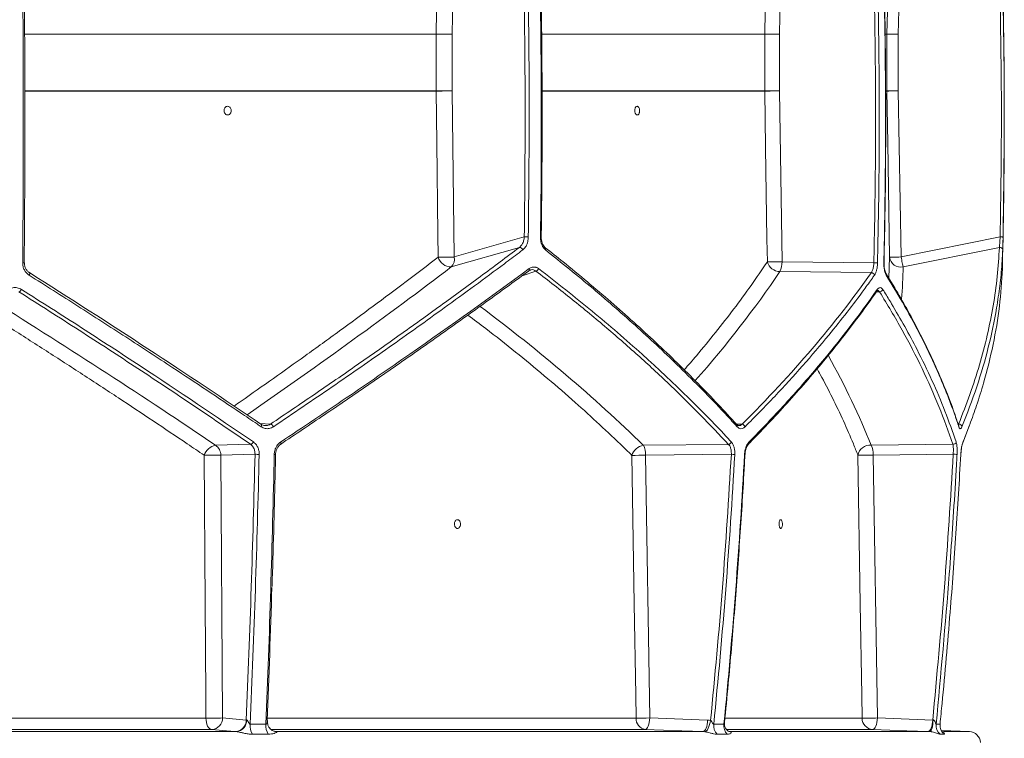
# Model space of a CAD drawing. Units: millimetres. Extents: x 2094 to 3583, y 1250 to 3241.
# Drawn here: x 3191 to 3536, y 1590 to 1841 of the extents above; entities that cross this region are included whole.
import ezdxf

# ---------------------------------------------------------------- set-up
doc = ezdxf.new("R2010")
doc.units = ezdxf.units.MM
doc.header["$LTSCALE"] = 20

msp = doc.modelspace()

# ---------------------------------------------------------------- linework, layer by layer
at = {"color": 7, "linetype": 'Continuous', "lineweight": 18}
for p, q in [((3343.05, 1860.87), (3342.7, 1836.26)), ((3457.58, 1862.42), (3457.1, 1836.26)), ((3499.19, 1860.87), (3498.69, 1836.26)), ((3193.24, 1836.34), (3337.09, 1836.34)), ((3337.09, 1836.26), (3193.24, 1836.26)), ((3337.09, 1816.48), (3337.09, 1836.26)), ((3337.09, 1836.26), (3342.7, 1836.26)), ((3342.7, 1836.26), (3342.7, 1816.48)), ((3374.1, 1836.34), (3451.96, 1836.34)), ((3451.96, 1836.26), (3374.1, 1836.26)), ((3451.96, 1816.48), (3451.96, 1836.26)), ((3457.1, 1836.26), (3451.96, 1836.26)), ((3457.1, 1836.26), (3457.1, 1816.48)), ((3494.21, 1836.34), (3494.7, 1836.34)), ((3494.69, 1836.26), (3494.23, 1836.26)), ((3494.69, 1816.48), (3494.69, 1836.26)), ((3498.69, 1836.26), (3494.69, 1836.26)), ((3498.69, 1836.26), (3498.69, 1816.48)), ((3193.3, 1816.48), (3337.09, 1816.48)), ((3337.09, 1816.41), (3193.3, 1816.41)), ((3337.09, 1816.48), (3342.7, 1816.48)), ((3342.7, 1816.48), (3343.39, 1758.4)), ((3374.24, 1816.48), (3451.96, 1816.48)), ((3451.96, 1816.41), (3374.24, 1816.41)), ((3457.1, 1816.48), (3451.96, 1816.48)), ((3457.1, 1816.48), (3458.02, 1756.75)), ((3494.4, 1816.48), (3494.69, 1816.48)), ((3494.7, 1816.41), (3494.41, 1816.41)), ((3498.69, 1816.48), (3494.69, 1816.48)), ((3498.69, 1816.48), (3499.66, 1758.4)), ((3343.39, 1758.4), (3367.89, 1765.41)), ((3499.66, 1758.4), (3534.32, 1765.41)), ((3366.18, 1761.75), (3342.38, 1754.94)), ((3534.03, 1761.75), (3500.36, 1754.94)), ((3458.02, 1756.75), (3490.14, 1756.4)), ((3495.38, 1750.96), (3495.66, 1758.33)), ((3371.97, 1753.49), (3367.17, 1751.86)), ((3489.26, 1752.94), (3457.26, 1753.28)), ((3535.08, 1754.79), (3535.07, 1754.33)), ((3535.07, 1754.33), (3535.08, 1754.68)), ((3492.16, 1746.21), (3491, 1746.19)), ((3275.51, 1700.18), (3279.17, 1699.98)), ((3442.03, 1700.01), (3444.09, 1699.97)), ((3521.23, 1693.39), (3523.64, 1699.57)), ((3259.91, 1692.61), (3272.16, 1692.92)), ((3409.53, 1692.58), (3439.32, 1692.9)), ((3489.18, 1692.61), (3517.76, 1692.92)), ((3273.73, 1689.45), (3261.76, 1689.15)), ((3261.76, 1689.15), (3262.37, 1597.25)), ((3440.3, 1689.44), (3410.29, 1689.12)), ((3410.29, 1689.12), (3411.75, 1597.25)), ((3517.89, 1689.45), (3489.94, 1689.15)), ((3489.94, 1689.15), (3491.39, 1597.25)), ((3093.71, 1597.18), (3256.56, 1597.18)), ((3262.37, 1597.25), (3270.66, 1596.53)), ((3270.66, 1596.53), (3270.73, 1596.57)), ((3272.06, 1595.05), (3277.56, 1595.05)), ((3278.11, 1597.18), (3406.99, 1597.18)), ((3411.75, 1597.25), (3432.02, 1596.51)), ((3434.13, 1595.05), (3437.71, 1595.05)), ((3438.2, 1597.18), (3486.02, 1597.18)), ((3491.39, 1597.25), (3510.72, 1596.53)), ((3510.72, 1596.53), (3510.86, 1596.57)), ((3511.92, 1595.05), (3513.28, 1595.05)), ((3258.63, 1593.25), (3095.31, 1593.25)), ((3097.57, 1592.51), (3267.25, 1592.51)), ((3267.25, 1592.51), (3266.92, 1592.53)), ((3278.33, 1591.57), (3272.81, 1591.57)), ((3410.17, 1593.25), (3279.27, 1593.25)), ((3280.75, 1592.55), (3281.23, 1592.51)), ((3281.23, 1592.51), (3280.97, 1592.52)), ((3281.23, 1592.51), (3430.44, 1592.51)), ((3281.23, 1592.51), (3281.34, 1592.45)), ((3431.02, 1592.45), (3430.44, 1592.51)), ((3438.89, 1591.57), (3435.3, 1591.57)), ((3489.78, 1593.25), (3438.73, 1593.25)), ((3439.52, 1592.51), (3509.81, 1592.51)), ((3509.81, 1592.51), (3509.12, 1592.53)), ((3514.65, 1591.57), (3513.29, 1591.57)), ((3523.53, 1592.51), (3513.8, 1592.85)), ((3514.44, 1592.51), (3523.53, 1592.51))]:
    msp.add_line(p, q, dxfattribs=at)
at = {"color": 7, "linetype": 'Continuous', "lineweight": 18, "flags": 128}
for points in [[(3337.09, 1836.34), (3337.2, 1844.34), (3337.44, 1860.95)], [(3451.96, 1836.34), (3452.11, 1844.34), (3452.45, 1862.5)], [(3494.7, 1836.34), (3494.86, 1844.34), (3495.19, 1860.95)], [(3498.69, 1836.26), (3497.92, 1836.28), (3497.18, 1836.29), (3496.49, 1836.3), (3495.89, 1836.32), (3495.39, 1836.33), (3495.02, 1836.33), (3494.78, 1836.34), (3494.7, 1836.34)], [(3337.77, 1758.33), (3337.68, 1766.33), (3337.3, 1798.33), (3337.09, 1816.41)], [(3452.89, 1756.68), (3452.76, 1764.68), (3452.27, 1796.67), (3451.96, 1816.41)], [(3498.69, 1816.48), (3497.92, 1816.47), (3497.18, 1816.45), (3496.49, 1816.44), (3495.89, 1816.43), (3495.39, 1816.42), (3495.02, 1816.42), (3494.78, 1816.41), (3494.7, 1816.41)], [(3495.66, 1758.33), (3495.53, 1766.33), (3495, 1798.33), (3494.7, 1816.41)], [(3373.55, 1765.39), (3373.68, 1765.39), (3373.77, 1765.39), (3373.82, 1765.39), (3373.84, 1765.4), (3373.84, 1765.4)], [(3535.32, 1765.39), (3535.3, 1765.39), (3535.24, 1765.39), (3535.15, 1765.39), (3535.03, 1765.4), (3534.87, 1765.4), (3534.7, 1765.4), (3534.51, 1765.41), (3534.32, 1765.41)], [(3193.02, 1756.4), (3193.07, 1756.39), (3193.09, 1756.39)], [(3493.71, 1756.37), (3493.71, 1756.37), (3493.69, 1756.37), (3493.64, 1756.37)], [(3499.66, 1758.4), (3498.89, 1758.39), (3498.15, 1758.37), (3497.46, 1758.36), (3496.86, 1758.35), (3496.36, 1758.34), (3495.99, 1758.34), (3495.75, 1758.33), (3495.66, 1758.33)], [(3499.66, 1758.4), (3499.77, 1757.87), (3499.87, 1757.35), (3499.98, 1756.85), (3500.07, 1756.38), (3500.16, 1755.94), (3500.24, 1755.55), (3500.31, 1755.22), (3500.36, 1754.94)], [(3194.82, 1752.94), (3194.89, 1752.91), (3194.93, 1752.86), (3194.96, 1752.77), (3194.96, 1752.66), (3194.94, 1752.53), (3194.89, 1752.38), (3194.83, 1752.21), (3194.74, 1752.04)], [(3369.51, 1753.54), (3369.5, 1753.53), (3369.4, 1753.49)], [(3275.82, 1699.97), (3275.91, 1699.93), (3275.98, 1699.87), (3276.02, 1699.77), (3276.04, 1699.66), (3276.04, 1699.52), (3276.01, 1699.37), (3275.96, 1699.21), (3275.89, 1699.05)], [(3282.69, 1693.71), (3282.75, 1693.56), (3282.79, 1693.42), (3282.81, 1693.28), (3282.81, 1693.16), (3282.79, 1693.06), (3282.75, 1692.98), (3282.69, 1692.93), (3282.61, 1692.9)], [(3256.56, 1597.18), (3256.5, 1605.18), (3256.29, 1637.17), (3255.94, 1689.08)], [(3406.99, 1597.18), (3406.86, 1605.18), (3406.35, 1637.17), (3405.53, 1689.05)], [(3486.02, 1597.18), (3485.89, 1605.18), (3485.39, 1637.17), (3484.57, 1689.08)], [(3520.57, 1689.39), (3520.57, 1689.39), (3520.55, 1689.38)], [(3258.63, 1593.25), (3258.23, 1593.35), (3257.84, 1593.59), (3257.48, 1593.96), (3257.17, 1594.44), (3256.92, 1595.03), (3256.72, 1595.7), (3256.6, 1596.43), (3256.56, 1597.18)], [(3411.75, 1597.25), (3411.7, 1596.47), (3411.59, 1595.72), (3411.44, 1595.04), (3411.24, 1594.43), (3411, 1593.93), (3410.74, 1593.56), (3410.46, 1593.33), (3410.17, 1593.25)], [(3430.44, 1592.51), (3430.73, 1592.59), (3431.01, 1592.82), (3431.27, 1593.19), (3431.51, 1593.69), (3431.71, 1594.29), (3431.86, 1594.98), (3431.97, 1595.73), (3432.02, 1596.51)], [(3431.02, 1592.45), (3431.32, 1592.55), (3431.62, 1592.79), (3431.93, 1593.16), (3432.22, 1593.66), (3432.48, 1594.25), (3432.72, 1594.92), (3432.91, 1595.64), (3433.06, 1596.39)], [(3491.39, 1597.25), (3491.33, 1596.46), (3491.22, 1595.71), (3491.07, 1595.02), (3490.86, 1594.41), (3490.62, 1593.92), (3490.36, 1593.55), (3490.07, 1593.32), (3489.78, 1593.25)], [(3509.12, 1592.53), (3509.41, 1592.61), (3509.69, 1592.83), (3509.96, 1593.2), (3510.2, 1593.7), (3510.4, 1594.3), (3510.56, 1595), (3510.67, 1595.75), (3510.72, 1596.53)], [(3509.81, 1592.51), (3509.99, 1592.59), (3510.17, 1592.82), (3510.35, 1593.19), (3510.5, 1593.7), (3510.64, 1594.32), (3510.74, 1595.02), (3510.82, 1595.78), (3510.86, 1596.57)], [(3266.92, 1592.53), (3263.73, 1592.81), (3258.63, 1593.25)], [(3281.34, 1592.45), (3280.64, 1592.55), (3280.07, 1592.75)], [(3430.44, 1592.51), (3423, 1592.78), (3410.17, 1593.25)], [(3509.12, 1592.53), (3501.68, 1592.81), (3489.78, 1593.25)]]:
    msp.add_lwpolyline(points, dxfattribs=at)
at = {"color": 7, "linetype": 'Continuous', "lineweight": 18}
for centre, radius, start, end in [((1525.76, 1806.83), 2010, 358.51764, 1.64069), ((3343.58, 1836.25), 6.49, 179.2414, 179.9474), ((3336.55, 1601.32), 235.02, 88.4993, 89.8677), ((3456.47, 1836.26), 4.51, 178.9796, 179.9957), ((3449.08, 1486.55), 349.8, 88.687, 89.5283), ((3498.87, 1836.26), 4.18, 178.8534, 179.9512), ((3344.3, 1816.49), 7.21, 180.0685, 180.5977), ((3336.55, 2098.39), 281.98, 270.1099, 271.2505), ((3456.01, 1816.48), 4.05, 179.9647, 180.9065), ((3449.08, 2236.56), 420.16, 270.3932, 271.0936), ((3499.35, 1816.49), 4.66, 180.1025, 180.9224), ((3369.43, 1822.34), 56.94, 268.4532, 269.8723), ((3366.16, 1760.52), 1.22, 15.8252, 89.0139), ((3374.78, 1761.2), 0.669, 329.3709, 45.1838), ((3534.23, 1760.79), 0.976, 3.8761, 101.9102), ((3192.64, 1761.81), 5.44, 268.2826, 274.7411), ((3337.23, 2040.41), 282.08, 270.1102, 271.2504), ((3342.37, 1759.74), 4.81, 197.0781, 270.0959), ((3339.69, 1757.6), 3.78, 315.3002, 12.2576), ((3450, 2177.14), 420.48, 270.3936, 271.0935), ((3457.41, 1757.99), 4.71, 196.1281, 268.1607), ((3450.97, 1756.49), 7.06, 332.9875, 2.0951), ((3492.13, 1825.45), 69.08, 268.349, 269.4176), ((3499.54, 1758.75), 3.9, 186.0752, 282.2063), ((3369.08, 1754.01), 0.64, 312.7743, 29.6707), ((3371.56, 1754.81), 1.38, 287.2889, 339.71), ((3489.21, 1751.76), 1.18, 14.0044, 87.5901), ((3493.78, 1752.23), 0.717, 344.9728, 31.1969), ((3190.62, 1747.62), 1.52, 291.8309, 337.7814), ((3490.66, 1746.9), 0.696, 325.1742, 12.73), ((3492.14, 1747.38), 1.16, 270.8139, 343.6475), ((3278.84, 1698.62), 1.4, 18.3404, 76.509), ((3441.71, 1699.35), 0.694, 335.7125, 40.0336), ((3443.87, 1698.7), 1.28, 15.4789, 80.2539), ((3519.87, 1698.91), 1.08, 8.2956, 94.5311), ((3519.12, 1699.18), 0.75, 349.8096, 19.6292), ((3261.09, 1687.29), 5.45, 102.4677, 160.8055), ((3257.66, 1689.19), 4.09, 359.4271, 56.7241), ((3271.95, 1694.19), 1.28, 279.4702, 339.1721), ((3410.44, 1687.51), 5.15, 100.2697, 162.6034), ((3403.24, 1689.37), 7.06, 357.9049, 27.0125), ((3439.15, 1694.15), 1.26, 277.8859, 339.6451), ((3445.88, 1693.52), 0.652, 317.9213, 18.8029), ((3488.82, 1688.31), 4.32, 85.2905, 169.6482), ((3482.89, 1689.41), 7.06, 357.9031, 27.0133), ((3517.87, 1693.99), 1.08, 264.3507, 345.9834), ((3520.57, 1693.67), 0.731, 336.478, 3.6164), ((3256.83, 1865.53), 176.45, 269.7115, 271.6011), ((3274.96, 1702), 12.61, 264.3905, 271.0077), ((3280.57, 1690.81), 1.43, 265.5897, 283.8634), ((3401.17, 2170.76), 481.73, 270.5183, 271.0851), ((3442.55, 1723.43), 34.06, 266.2047, 268.2291), ((3444.97, 1689.96), 0.571, 263.7179, 279.5121), ((3483.1, 2023.95), 334.87, 270.2515, 271.1705), ((3519.6, 1713.26), 23.86, 265.8939, 269.1176), ((3257.44, 1773.69), 176.51, 269.7123, 271.6007), ((3258.47, 1597.15), 3.9, 272.3399, 1.4238), ((3266.76, 1596.43), 3.9, 272.3523, 1.4223), ((3266.91, 1596.32), 3.83, 275.1498, 3.7099), ((3278.08, 1594.53), 6.04, 175.1175, 209.3771), ((3283.49, 1594.53), 5.95, 175.0564, 209.8794), ((3410.7, 1596.93), 3.72, 176.1449, 261.8814), ((3402.63, 2078.82), 481.66, 270.5178, 271.0848), ((3438.52, 1594.59), 4.42, 174.0039, 223.1217), ((3442.08, 1594.59), 4.39, 173.9952, 223.4002), ((3484.54, 1932.56), 335.38, 270.2523, 271.1699), ((3489.97, 1597.2), 3.96, 180.2924, 267.2882), ((3515.95, 1594.62), 4.05, 173.9379, 228.9524), ((3517.3, 1594.62), 4.04, 173.9374, 229.0514), ((3281.47, 1595.85), 3.4, 221.687, 245.7828), ((3523.39, 1588.51), 4, 3, 88)]:
    msp.add_arc(centre, radius, start, end, dxfattribs=at)
for centre, major_axis, ratio, start_param, end_param in [((2972.97, 1650.34), (522.98, 287.74), 0.185813, 5.213216, 5.389677), ((2974.69, 1765.82), (518.47, 145.12), 0.512129, 5.614937, 5.741527), ((2974.68, 1650.34), (520.37, 145.66), 0.512129, 6.095285, 6.134576), ((2982.17, 1732.04), (521.74, -287.06), 0.185813, 1.114585, 1.281214), ((2978.23, 1616.56), (521.04, -145.84), 0.512129, 0.752851, 0.922302), ((2978.22, 1732.04), (519.14, -145.31), 0.512129, 0.369686, 0.473179)]:
    msp.add_ellipse(centre, major_axis=major_axis, ratio=ratio, start_param=start_param, end_param=end_param, dxfattribs=at)
for points, knots in [([(3192.48, 1756.37), (3192.48, 1757.04), (3192.51, 1760.37), (3192.63, 1774.37), (3192.73, 1798.44), (3192.7, 1830.59), (3192.51, 1852.06), (3192.42, 1862.8)], [0, 0, 0, 0, 0.01879, 0.093952, 0.394607, 0.697304, 1, 1, 1, 1]), ([(3491.3, 1862.8), (3491.31, 1862.13), (3491.4, 1858.8), (3491.72, 1844.8), (3492.05, 1820.73), (3492.05, 1788.58), (3491.64, 1767.11), (3491.43, 1756.37)], [0, 0, 0, 0, 0.01879, 0.093952, 0.394607, 0.697304, 1, 1, 1, 1]), ([(3493.64, 1756.37), (3493.65, 1757.04), (3493.73, 1760.37), (3494.01, 1774.37), (3494.28, 1798.44), (3494.19, 1830.59), (3493.73, 1852.06), (3493.51, 1862.8)], [0, 0, 0, 0, 0.0187903, 0.0939519, 0.3946068, 0.6973036, 1, 1, 1, 1]), ([(3493.69, 1756.37), (3493.83, 1762.71), (3494.15, 1777.45), (3494.33, 1800.61), (3494.25, 1825.84), (3493.99, 1846.57), (3493.65, 1858.88), (3493.55, 1862.79)], [0, 0, 0, 0, 0.178647, 0.415626, 0.65271, 0.889702, 1, 1, 1, 1]), ([(3192.97, 1862.77), (3193.04, 1853.91), (3193.2, 1836.19), (3193.27, 1809.6), (3193.23, 1783), (3193.09, 1765.26), (3193.02, 1756.4)], [0, 0, 0, 0, 0.249912, 0.499825, 0.749912, 1, 1, 1, 1]), ([(3490.14, 1756.4), (3490.32, 1765.26), (3490.67, 1782.98), (3490.78, 1809.57), (3490.6, 1836.17), (3490.21, 1853.9), (3490.01, 1862.77)], [0, 0, 0, 0, 0.2499122, 0.4998246, 0.7499122, 1, 1, 1, 1]), ([(3367.89, 1765.41), (3368.05, 1780.14), (3368.36, 1809.59), (3367.99, 1839.05), (3367.81, 1853.78)], [0, 0, 0, 0, 0.4998791, 1, 1, 1, 1]), ([(3369.22, 1853.81), (3369.23, 1853.14), (3369.28, 1849.81), (3369.48, 1835.81), (3369.72, 1807), (3369.46, 1780.86), (3369.3, 1765.39)], [0, 0, 0, 0, 0.022619, 0.113095, 0.475011, 1, 1, 1, 1]), ([(3373.55, 1765.39), (3373.56, 1766.06), (3373.61, 1769.39), (3373.78, 1783.39), (3373.96, 1812.2), (3373.65, 1838.33), (3373.47, 1853.81)], [0, 0, 0, 0, 0.022619, 0.113095, 0.475011, 1, 1, 1, 1]), ([(3373.82, 1765.4), (3373.92, 1773.3), (3374.13, 1789.6), (3374.15, 1814.32), (3374.03, 1835.88), (3373.8, 1849.04), (3373.72, 1853.8)], [0, 0, 0, 0, 0.268167, 0.553369, 0.838586, 1, 1, 1, 1]), ([(3534.32, 1765.41), (3534.54, 1780.14), (3534.99, 1809.59), (3534.46, 1839.05), (3534.2, 1853.78)], [0, 0, 0, 0, 0.499879, 1, 1, 1, 1]), ([(3535.2, 1853.81), (3535.21, 1853.14), (3535.29, 1849.81), (3535.57, 1835.81), (3535.91, 1807), (3535.54, 1780.86), (3535.32, 1765.39)], [0, 0, 0, 0, 0.022619, 0.113095, 0.475011, 1, 1, 1, 1]), ([(3263.25, 1808.53), (3263.35, 1808.42), (3263.55, 1808.21), (3263.95, 1808.04), (3264.38, 1808.04), (3264.78, 1808.2), (3265.11, 1808.52), (3265.34, 1808.96), (3265.44, 1809.46), (3265.39, 1809.98), (3265.2, 1810.44), (3264.89, 1810.81), (3264.51, 1811.04), (3264.08, 1811.1), (3263.66, 1810.99), (3263.3, 1810.71), (3263.03, 1810.31), (3262.9, 1809.82), (3262.9, 1809.3), (3263.03, 1808.85), (3263.19, 1808.62), (3263.25, 1808.53)], [0, 0, 0, 0, 0.047904, 0.101565, 0.155143, 0.208689, 0.262261, 0.315915, 0.369661, 0.42347, 0.477293, 0.531061, 0.584751, 0.638355, 0.691915, 0.745478, 0.799103, 0.852813, 0.906601, 0.960425, 1, 1, 1, 1]), ([(3406.79, 1808.53), (3406.85, 1808.42), (3406.99, 1808.21), (3407.25, 1808.04), (3407.54, 1808.04), (3407.81, 1808.2), (3408.03, 1808.52), (3408.18, 1808.96), (3408.24, 1809.46), (3408.2, 1809.98), (3408.07, 1810.44), (3407.86, 1810.81), (3407.6, 1811.04), (3407.32, 1811.1), (3407.04, 1810.99), (3406.8, 1810.71), (3406.62, 1810.31), (3406.54, 1809.82), (3406.54, 1809.3), (3406.63, 1808.85), (3406.74, 1808.62), (3406.79, 1808.53)], [0, 0, 0, 0, 0.047905, 0.101564, 0.155145, 0.208687, 0.262262, 0.315915, 0.369661, 0.423471, 0.477293, 0.531062, 0.584751, 0.638356, 0.691914, 0.745479, 0.799102, 0.852812, 0.9066, 0.960425, 1, 1, 1, 1]), ([(3366.18, 1761.75), (3366.47, 1762.01), (3367.04, 1762.53), (3367.62, 1763.75), (3367.85, 1764.75), (3367.89, 1765.31), (3367.89, 1765.41)], [0, 0, 0, 0, 0.308795, 0.618679, 0.934673, 1, 1, 1, 1]), ([(3369.3, 1765.39), (3369.3, 1765.27), (3369.28, 1764.58), (3369.04, 1763.33), (3368.37, 1761.83), (3367.68, 1761.18), (3367.34, 1760.86)], [0, 0, 0, 0, 0.0650765, 0.3800243, 0.6898415, 1, 1, 1, 1]), ([(3375.35, 1760.86), (3375.3, 1760.9), (3374.91, 1761.22), (3374.26, 1762.07), (3373.65, 1763.63), (3373.58, 1764.8), (3373.55, 1765.39)], [0, 0, 0, 0, 0.043666, 0.360371, 0.680282, 1, 1, 1, 1]), ([(3375.26, 1761.69), (3375.22, 1761.71), (3375, 1761.85), (3374.61, 1762.36), (3374.17, 1763.19), (3373.9, 1764.24), (3373.82, 1765.01), (3373.84, 1765.39), (3373.84, 1765.4)], [0, 0, 0, 0, 0.052064, 0.275462, 0.513162, 0.754068, 0.998164, 1, 1, 1, 1]), ([(3534.03, 1761.75), (3534.05, 1762.01), (3534.1, 1762.53), (3534.2, 1763.75), (3534.27, 1764.75), (3534.31, 1765.31), (3534.32, 1765.41)], [0, 0, 0, 0, 0.308797, 0.618679, 0.934673, 1, 1, 1, 1]), ([(3535.32, 1765.39), (3535.32, 1765.27), (3535.3, 1764.58), (3535.27, 1763.33), (3535.24, 1761.83), (3535.21, 1761.18), (3535.2, 1760.86)], [0, 0, 0, 0, 0.065076, 0.380024, 0.689841, 1, 1, 1, 1]), ([(3279.17, 1699.98), (3284.3, 1703.45), (3294.57, 1710.39), (3309.56, 1720.73), (3324.26, 1731.06), (3338.62, 1741.35), (3352.66, 1751.61), (3361.67, 1758.37), (3366.18, 1761.75)], [0, 0, 0, 0, 0.165909, 0.331858, 0.497766, 0.665164, 0.832603, 1, 1, 1, 1]), ([(3367.34, 1760.86), (3366.91, 1760.54), (3364.79, 1758.94), (3359.24, 1754.78), (3350.55, 1748.35), (3337.21, 1738.63), (3320.7, 1726.86), (3300.82, 1713.01), (3287.05, 1703.71), (3280.17, 1699.06)], [0, 0, 0, 0, 0.015836, 0.07918, 0.205913, 0.332646, 0.555064, 0.77758, 1, 1, 1, 1]), ([(3442.24, 1699.79), (3440.06, 1702.16), (3435.67, 1706.95), (3428.71, 1714.14), (3421.46, 1721.35), (3413.96, 1728.5), (3406.22, 1735.61), (3398.23, 1742.68), (3389.98, 1749.72), (3382.32, 1756.05), (3377.3, 1760.01), (3375.22, 1761.66)], [0, 0, 0, 0, 0.112968, 0.228825, 0.344316, 0.459348, 0.573968, 0.688631, 0.803466, 0.918354, 1, 1, 1, 1]), ([(3442.34, 1699.06), (3442.04, 1699.4), (3440.53, 1701.05), (3436.55, 1705.36), (3430.22, 1711.97), (3420.31, 1721.86), (3407.72, 1733.68), (3392.13, 1747.36), (3380.94, 1756.36), (3375.35, 1760.86)], [0, 0, 0, 0, 0.015836, 0.07918, 0.205912, 0.332643, 0.555064, 0.777582, 1, 1, 1, 1]), ([(3519.78, 1699.98), (3521.15, 1703.45), (3523.88, 1710.39), (3527.18, 1720.73), (3529.9, 1731.06), (3531.96, 1741.35), (3533.41, 1751.61), (3533.82, 1758.37), (3534.03, 1761.75)], [0, 0, 0, 0, 0.165909, 0.331858, 0.497766, 0.665164, 0.832603, 1, 1, 1, 1]), ([(3535.2, 1760.86), (3535.19, 1760.54), (3535.12, 1758.94), (3534.87, 1754.78), (3534.24, 1748.35), (3532.83, 1738.63), (3530.34, 1726.86), (3526.36, 1713.01), (3522.74, 1703.71), (3520.93, 1699.06)], [0, 0, 0, 0, 0.015836, 0.07918, 0.205913, 0.332646, 0.555064, 0.77758, 1, 1, 1, 1]), ([(3194.74, 1752.04), (3194.39, 1752.26), (3194.08, 1752.53), (3193.66, 1752.99), (3193.52, 1753.15), (3193.28, 1753.5), (3193.17, 1753.68), (3192.97, 1754.06), (3192.89, 1754.25), (3192.74, 1754.66), (3192.67, 1754.87), (3192.52, 1755.5), (3192.47, 1755.93), (3192.48, 1756.37)], [0, 0, 0, 0, 0.25, 0.25, 0.375, 0.375, 0.5, 0.5, 0.625, 0.625, 0.75, 0.75, 1, 1, 1, 1]), ([(3194.9, 1752.94), (3194.81, 1752.98), (3194.43, 1753.18), (3193.87, 1753.8), (3193.34, 1754.75), (3193.09, 1755.66), (3193.11, 1756.21), (3193.12, 1756.39)], [0, 0, 0, 0, 0.072383, 0.341983, 0.610897, 0.874976, 1, 1, 1, 1]), ([(3266.4, 1706.3), (3267.22, 1706.86), (3271.85, 1710.08), (3280.18, 1715.94), (3291.68, 1724.12), (3303.32, 1732.55), (3315.09, 1741.2), (3326.61, 1749.8), (3334.05, 1755.49), (3337.77, 1758.33)], [0, 0, 0, 0, 0.0320604, 0.1826053, 0.3332319, 0.4996958, 0.6661598, 0.8330799, 1, 1, 1, 1]), ([(3423.81, 1718.96), (3425.25, 1720.6), (3429.05, 1724.95), (3434.85, 1732.05), (3441.23, 1740.24), (3447.28, 1748.45), (3451.02, 1753.93), (3452.89, 1756.68)], [0, 0, 0, 0, 0.1313867, 0.3482979, 0.5652092, 0.7826045, 1, 1, 1, 1]), ([(3489.26, 1752.94), (3489.41, 1753.2), (3489.72, 1753.72), (3490.04, 1754.96), (3490.11, 1755.9), (3490.14, 1756.4)], [0, 0, 0, 0, 0.322515, 0.645006, 1, 1, 1, 1]), ([(3491.43, 1756.37), (3491.42, 1755.93), (3491.39, 1755.5), (3491.31, 1754.87), (3491.28, 1754.66), (3491.2, 1754.26), (3491.16, 1754.06), (3491.07, 1753.68), (3491.01, 1753.5), (3490.9, 1753.16), (3490.84, 1752.99), (3490.65, 1752.53), (3490.51, 1752.26), (3490.35, 1752.04)], [0, 0, 0, 0, 0.25, 0.25, 0.375, 0.375, 0.5, 0.5, 0.625, 0.625, 0.75, 0.75, 1, 1, 1, 1]), ([(3494.48, 1752.04), (3494.3, 1752.41), (3493.96, 1753.11), (3493.66, 1754.69), (3493.65, 1755.81), (3493.64, 1756.37)], [0, 0, 0, 0, 0.355531, 0.677809, 1, 1, 1, 1]), ([(3493.72, 1755.82), (3493.71, 1755.84), (3493.7, 1756.02), (3493.71, 1756.21), (3493.73, 1756.37)], [0, 0, 0, 0, 0.148147, 1, 1, 1, 1]), ([(3194.82, 1752.94), (3208.95, 1744.02), (3222.77, 1735.14), (3249.77, 1717.48), (3262.96, 1708.7), (3275.82, 1699.97)], [0, 0, 0, 0, 0.5, 0.5, 1, 1, 1, 1]), ([(3369.4, 1753.49), (3364.94, 1750.23), (3356.02, 1743.7), (3342.14, 1733.76), (3327.87, 1723.71), (3313.17, 1713.54), (3298.1, 1703.26), (3287.78, 1696.36), (3282.61, 1692.9)], [0, 0, 0, 0, 0.165887, 0.331817, 0.497705, 0.665122, 0.832582, 1, 1, 1, 1]), ([(3282.69, 1693.71), (3290.47, 1698.88), (3298.13, 1704.03), (3309.42, 1711.72), (3313.15, 1714.27), (3320.55, 1719.36), (3324.21, 1721.9), (3342.35, 1734.54), (3356.28, 1744.51), (3369.63, 1754.33)], [0, 0, 0, 0, 0.25, 0.25, 0.375, 0.375, 0.5, 0.5, 1, 1, 1, 1]), ([(3369.53, 1753.53), (3369.57, 1753.57), (3369.74, 1753.73), (3369.92, 1753.78), (3370.05, 1753.81)], [0, 0, 0, 0, 0.235925, 1, 1, 1, 1]), ([(3369.63, 1754.33), (3369.89, 1754.52), (3370.15, 1754.66), (3370.56, 1754.8), (3370.7, 1754.84), (3370.98, 1754.89), (3371.12, 1754.9), (3371.4, 1754.9), (3371.54, 1754.89), (3371.82, 1754.84), (3371.96, 1754.8), (3372.36, 1754.66), (3372.61, 1754.52), (3372.86, 1754.33)], [0, 0, 0, 0, 0.25, 0.25, 0.375, 0.375, 0.5, 0.5, 0.625, 0.625, 0.75, 0.75, 1, 1, 1, 1]), ([(3371.97, 1753.49), (3371.7, 1753.65), (3371.15, 1753.98), (3370.45, 1754.02), (3370.1, 1753.84), (3370.05, 1753.81)], [0, 0, 0, 0, 0.461008, 0.921309, 1, 1, 1, 1]), ([(3439.32, 1692.9), (3436.1, 1696.32), (3429.65, 1703.17), (3419.27, 1713.35), (3408.34, 1723.5), (3396.8, 1733.58), (3384.73, 1743.61), (3376.23, 1750.2), (3371.97, 1753.49)], [0, 0, 0, 0, 0.165895, 0.33183, 0.497724, 0.665135, 0.83259, 1, 1, 1, 1]), ([(3372.86, 1754.33), (3379.3, 1749.42), (3385.54, 1744.47), (3394.61, 1736.98), (3397.58, 1734.47), (3403.41, 1729.45), (3406.28, 1726.92), (3420.34, 1714.28), (3430.75, 1704.05), (3440.33, 1693.71)], [0, 0, 0, 0, 0.25, 0.25, 0.375, 0.375, 0.5, 0.5, 1, 1, 1, 1]), ([(3444.09, 1699.97), (3452.87, 1708.7), (3461.02, 1717.48), (3476.07, 1735.14), (3482.98, 1744.02), (3489.26, 1752.94)], [0, 0, 0, 0, 0.5, 0.5, 1, 1, 1, 1]), ([(3494.4, 1752.6), (3494.4, 1752.6), (3494.34, 1752.67), (3494.15, 1753.08), (3493.93, 1753.8), (3493.76, 1754.75), (3493.73, 1755.47), (3493.72, 1755.82)], [0, 0, 0, 0, 0.00228, 0.237999, 0.480285, 0.74664, 1, 1, 1, 1]), ([(3519.8, 1699.42), (3519.59, 1700.07), (3518.62, 1703.12), (3516.6, 1708.59), (3513.7, 1715.82), (3510.49, 1723.07), (3506.98, 1730.33), (3503.18, 1737.61), (3499.05, 1744.91), (3496.11, 1749.91), (3494.46, 1752.48), (3494.38, 1752.6)], [0, 0, 0, 0, 0.037498, 0.174098, 0.310763, 0.447332, 0.583673, 0.719887, 0.85642, 0.993337, 1, 1, 1, 1]), ([(3523.68, 1699.86), (3524.49, 1702.07), (3526.26, 1706.9), (3529.14, 1716.23), (3532.02, 1727.83), (3534.28, 1741.2), (3534.8, 1749.95), (3535.07, 1754.33)], [0, 0, 0, 0, 0.1190795, 0.2603314, 0.5068522, 0.7534833, 1, 1, 1, 1]), ([(3535.08, 1754.68), (3535.08, 1754.73), (3535.08, 1754.88), (3535.08, 1754.88), (3535.08, 1754.89)], [0, 0, 0, 0, 0.311883, 1, 1, 1, 1]), ([(3535.08, 1754.68), (3535.08, 1754.73), (3535.08, 1754.9), (3535.08, 1754.86), (3535.08, 1754.83)], [0, 0, 0, 0, 0.311929, 1, 1, 1, 1]), ([(3275.89, 1699.05), (3275.41, 1699.37), (3273.01, 1701), (3266.72, 1705.25), (3256.93, 1711.8), (3243.59, 1720.63), (3228.57, 1730.44), (3211.84, 1741.22), (3200.44, 1748.44), (3194.74, 1752.04)], [0, 0, 0, 0, 0.018679, 0.093399, 0.242887, 0.392375, 0.594899, 0.797475, 1, 1, 1, 1]), ([(3490.35, 1752.04), (3490.12, 1751.71), (3488.94, 1750.05), (3485.82, 1745.72), (3480.81, 1739.08), (3473.7, 1730.18), (3465.33, 1720.37), (3455.6, 1709.67), (3448.6, 1702.59), (3445.1, 1699.05)], [0, 0, 0, 0, 0.0186796, 0.0933987, 0.2428861, 0.3923733, 0.5948987, 0.7974754, 1, 1, 1, 1]), ([(3519.86, 1699.05), (3519.75, 1699.37), (3519.21, 1701), (3517.73, 1705.25), (3515.24, 1711.8), (3511.48, 1720.63), (3506.79, 1730.44), (3501.04, 1741.22), (3496.66, 1748.44), (3494.48, 1752.04)], [0, 0, 0, 0, 0.018679, 0.093399, 0.242887, 0.392375, 0.594899, 0.797475, 1, 1, 1, 1]), ([(3187.4, 1747.05), (3187.93, 1747.3), (3188.95, 1747.78), (3190.62, 1747.74), (3191.56, 1747.28), (3192.03, 1747.05)], [0, 0, 0, 0, 0.356175, 0.678118, 1, 1, 1, 1]), ([(3272.16, 1692.92), (3265.72, 1697.33), (3252.84, 1706.13), (3232.81, 1719.44), (3212.31, 1732.8), (3198.23, 1741.74), (3191.19, 1746.21)], [0, 0, 0, 0, 0.249226, 0.498452, 0.749226, 1, 1, 1, 1]), ([(3192.03, 1747.05), (3199.11, 1742.59), (3206.11, 1738.13), (3219.96, 1729.22), (3226.82, 1724.76), (3247.11, 1711.42), (3260.3, 1702.56), (3273.15, 1693.73)], [0, 0, 0, 0, 0.25, 0.25, 0.5, 0.5, 1, 1, 1, 1]), ([(3446.34, 1693.09), (3446.84, 1693.59), (3449.76, 1696.51), (3454.84, 1701.87), (3461.55, 1709.17), (3467.96, 1716.49), (3474.09, 1723.8), (3479.94, 1731.12), (3485.48, 1738.45), (3489.24, 1743.59), (3491.06, 1746.27), (3491.22, 1746.51)], [0, 0, 0, 0, 0.028218, 0.165437, 0.302628, 0.439643, 0.576373, 0.712924, 0.849707, 0.986813, 1, 1, 1, 1]), ([(3446.5, 1693.73), (3450.85, 1698.15), (3455.05, 1702.57), (3463.15, 1711.44), (3467.05, 1715.88), (3478.27, 1729.22), (3485.12, 1738.13), (3491.34, 1747.05)], [0, 0, 0, 0, 0.25, 0.25, 0.5, 0.5, 1, 1, 1, 1]), ([(3491.24, 1746.5), (3491.24, 1746.51), (3491.34, 1746.68), (3491.48, 1746.75), (3491.45, 1746.75), (3491.45, 1746.75)], [0, 0, 0, 0, 0.025632, 0.701538, 1, 1, 1, 1]), ([(3491.34, 1747.05), (3491.57, 1747.3), (3492, 1747.78), (3492.69, 1747.74), (3493.07, 1747.28), (3493.26, 1747.05)], [0, 0, 0, 0, 0.356179, 0.678119, 1, 1, 1, 1]), ([(3492.16, 1746.21), (3492.01, 1746.42), (3491.78, 1746.73), (3491.51, 1746.7), (3491.4, 1746.69)], [0, 0, 0, 0, 0.633838, 1, 1, 1, 1]), ([(3517.76, 1692.92), (3516.21, 1697.33), (3513.1, 1706.13), (3507.13, 1719.44), (3500.29, 1732.8), (3494.87, 1741.74), (3492.16, 1746.21)], [0, 0, 0, 0, 0.249226, 0.498452, 0.749226, 1, 1, 1, 1]), ([(3493.26, 1747.05), (3493.47, 1746.72), (3494.51, 1745.05), (3497.16, 1740.72), (3501.02, 1734.05), (3505.8, 1725.12), (3510.56, 1715.25), (3515.16, 1704.46), (3517.66, 1697.31), (3518.91, 1693.73)], [0, 0, 0, 0, 0.018686, 0.09343, 0.242967, 0.392504, 0.594986, 0.797519, 1, 1, 1, 1]), ([(3255.94, 1689.08), (3253.97, 1690.42), (3248.08, 1694.42), (3238.12, 1701.1), (3225.93, 1709.19), (3213.48, 1717.34), (3200.78, 1725.55), (3188.86, 1733.17), (3181.1, 1738.05), (3177.7, 1740.19)], [0, 0, 0, 0, 0.078616, 0.235855, 0.393178, 0.553515, 0.713852, 0.874542, 1, 1, 1, 1]), ([(3405.53, 1689.05), (3404.19, 1690.36), (3400.17, 1694.28), (3393.23, 1700.8), (3384.37, 1708.78), (3374.94, 1716.91), (3364.87, 1725.2), (3355.96, 1732.27), (3350.27, 1736.55), (3348.18, 1738.11)], [0, 0, 0, 0, 0.078397, 0.235199, 0.392088, 0.561797, 0.731506, 0.901678, 1, 1, 1, 1]), ([(3484.57, 1689.08), (3484.04, 1690.42), (3482.45, 1694.42), (3479.55, 1701.1), (3475.67, 1709.19), (3472.57, 1715.26), (3470.65, 1718.65), (3470.28, 1719.3)], [0, 0, 0, 0, 0.132824, 0.398484, 0.664286, 0.935179, 1, 1, 1, 1]), ([(3275.82, 1699.97), (3276.07, 1699.79), (3276.34, 1699.66), (3276.76, 1699.53), (3276.9, 1699.49), (3277.19, 1699.45), (3277.33, 1699.44), (3277.62, 1699.44), (3277.77, 1699.45), (3278.06, 1699.5), (3278.21, 1699.53), (3278.63, 1699.67), (3278.9, 1699.8), (3279.17, 1699.98)], [0, 0, 0, 0, 0.25, 0.25, 0.375, 0.375, 0.5, 0.5, 0.625, 0.625, 0.75, 0.75, 1, 1, 1, 1]), ([(3280.17, 1699.06), (3279.69, 1698.82), (3278.76, 1698.34), (3277.22, 1698.35), (3276.33, 1698.81), (3275.89, 1699.05)], [0, 0, 0, 0, 0.344643, 0.672332, 1, 1, 1, 1]), ([(3442.86, 1699.45), (3442.85, 1699.44), (3442.74, 1699.42), (3442.59, 1699.48), (3442.35, 1699.71), (3442.25, 1699.8)], [0, 0, 0, 0, 0.053384, 0.598195, 1, 1, 1, 1]), ([(3445.1, 1699.05), (3444.79, 1698.8), (3444.17, 1698.33), (3443.18, 1698.36), (3442.62, 1698.83), (3442.34, 1699.06)], [0, 0, 0, 0, 0.349149, 0.674543, 1, 1, 1, 1]), ([(3442.87, 1699.5), (3443, 1699.48), (3443.41, 1699.43), (3443.81, 1699.75), (3444.09, 1699.97)], [0, 0, 0, 0, 0.306662, 1, 1, 1, 1]), ([(3519.91, 1699.22), (3519.91, 1699.22), (3519.94, 1699.19), (3519.88, 1699.27), (3519.84, 1699.4), (3519.84, 1699.43)], [0, 0, 0, 0, 0.156618, 0.795282, 1, 1, 1, 1]), ([(3520.93, 1699.06), (3520.81, 1698.82), (3520.55, 1698.34), (3520.17, 1698.35), (3519.96, 1698.81), (3519.86, 1699.05)], [0, 0, 0, 0, 0.344643, 0.672331, 1, 1, 1, 1]), ([(3521.3, 1693.71), (3521.43, 1694.04), (3522.1, 1695.68), (3522.93, 1697.74), (3523.54, 1699.45), (3523.68, 1699.86)], [0, 0, 0, 0, 0.159839, 0.799205, 1, 1, 1, 1]), ([(3273.73, 1689.45), (3273.71, 1689.9), (3273.66, 1690.8), (3273.11, 1692.06), (3272.49, 1692.63), (3272.16, 1692.92)], [0, 0, 0, 0, 0.319567, 0.639835, 1, 1, 1, 1]), ([(3273.15, 1693.73), (3273.47, 1693.51), (3273.75, 1693.25), (3274.27, 1692.64), (3274.49, 1692.28), (3274.76, 1691.72), (3274.83, 1691.52), (3274.97, 1691.12), (3275.03, 1690.91), (3275.16, 1690.27), (3275.2, 1689.84), (3275.19, 1689.39)], [0, 0, 0, 0, 0.25, 0.25, 0.5, 0.5, 0.625, 0.625, 0.75, 0.75, 1, 1, 1, 1]), ([(3280.46, 1689.38), (3280.47, 1689.6), (3280.49, 1689.82), (3280.54, 1690.26), (3280.58, 1690.47), (3280.74, 1691.1), (3280.9, 1691.52), (3281.19, 1692.08), (3281.3, 1692.26), (3281.53, 1692.61), (3281.66, 1692.77), (3282.07, 1693.23), (3282.37, 1693.49), (3282.69, 1693.71)], [0, 0, 0, 0, 0.125, 0.125, 0.25, 0.25, 0.5, 0.5, 0.625, 0.625, 0.75, 0.75, 1, 1, 1, 1]), ([(3280.94, 1689.42), (3280.93, 1689.5), (3280.91, 1689.95), (3281.11, 1690.75), (3281.45, 1691.62), (3281.79, 1692.03), (3281.92, 1692.18)], [0, 0, 0, 0, 0.078941, 0.435456, 0.790145, 1, 1, 1, 1]), ([(3281.92, 1692.18), (3282, 1692.29), (3282.22, 1692.61), (3282.52, 1692.79), (3282.71, 1692.91)], [0, 0, 0, 0, 0.353634, 1, 1, 1, 1]), ([(3440.3, 1689.44), (3440.3, 1689.88), (3440.32, 1690.76), (3440, 1691.94), (3439.61, 1692.6), (3439.36, 1692.86), (3439.32, 1692.9)], [0, 0, 0, 0, 0.313739, 0.627527, 0.942259, 1, 1, 1, 1]), ([(3440.33, 1693.71), (3440.43, 1693.6), (3440.53, 1693.48), (3440.71, 1693.22), (3440.79, 1693.08), (3441.03, 1692.62), (3441.16, 1692.26), (3441.31, 1691.7), (3441.36, 1691.5), (3441.43, 1691.1), (3441.46, 1690.89), (3441.52, 1690.26), (3441.53, 1689.82), (3441.5, 1689.38)], [0, 0, 0, 0, 0.125, 0.125, 0.25, 0.25, 0.5, 0.5, 0.625, 0.625, 0.75, 0.75, 1, 1, 1, 1]), ([(3444.91, 1689.39), (3444.94, 1689.84), (3444.99, 1690.27), (3445.12, 1690.9), (3445.17, 1691.11), (3445.28, 1691.52), (3445.34, 1691.72), (3445.48, 1692.09), (3445.56, 1692.27), (3445.72, 1692.62), (3445.81, 1692.79), (3446.08, 1693.25), (3446.28, 1693.51), (3446.5, 1693.73)], [0, 0, 0, 0, 0.25, 0.25, 0.375, 0.375, 0.5, 0.5, 0.625, 0.625, 0.75, 0.75, 1, 1, 1, 1]), ([(3445.08, 1689.4), (3445.08, 1689.47), (3445.08, 1689.91), (3445.23, 1690.73), (3445.53, 1691.74), (3445.93, 1692.58), (3446.23, 1692.92), (3446.37, 1693.08)], [0, 0, 0, 0, 0.04294, 0.285554, 0.529341, 0.769757, 1, 1, 1, 1]), ([(3517.89, 1689.45), (3517.91, 1689.9), (3517.96, 1690.8), (3517.92, 1692.06), (3517.82, 1692.63), (3517.76, 1692.92)], [0, 0, 0, 0, 0.319566, 0.639834, 1, 1, 1, 1]), ([(3518.91, 1693.73), (3519, 1693.36), (3519.18, 1692.66), (3519.28, 1691.08), (3519.25, 1689.96), (3519.23, 1689.39)], [0, 0, 0, 0, 0.359524, 0.679738, 1, 1, 1, 1]), ([(3520.55, 1689.38), (3520.55, 1689.47), (3520.59, 1690.1), (3520.71, 1691.28), (3520.97, 1692.75), (3521.19, 1693.39), (3521.3, 1693.71)], [0, 0, 0, 0, 0.048133, 0.362897, 0.681467, 1, 1, 1, 1]), ([(3520.57, 1689.39), (3520.58, 1689.45), (3520.59, 1689.92), (3520.68, 1690.78), (3520.84, 1691.87), (3521.02, 1692.72), (3521.17, 1693.22), (3521.23, 1693.35), (3521.24, 1693.37)], [0, 0, 0, 0, 0.040796, 0.280286, 0.518142, 0.752811, 0.957357, 1, 1, 1, 1]), ([(3270.66, 1596.53), (3271.28, 1611.99), (3272.52, 1642.92), (3273.33, 1673.94), (3273.73, 1689.45)], [0, 0, 0, 0, 0.499862, 1, 1, 1, 1]), ([(3275.19, 1689.39), (3274.81, 1673.64), (3274.37, 1657.9), (3273.32, 1626.45), (3272.73, 1610.74), (3272.06, 1595.05)], [0, 0, 0, 0, 0.5, 0.5, 1, 1, 1, 1]), ([(3277.56, 1595.05), (3278.18, 1610.74), (3278.74, 1626.44), (3279.7, 1657.89), (3280.12, 1673.63), (3280.46, 1689.38)], [0, 0, 0, 0, 0.5, 0.5, 1, 1, 1, 1]), ([(3279.69, 1643.2), (3279.89, 1649.61), (3280.33, 1664.33), (3280.72, 1679.74), (3280.9, 1688.74), (3280.91, 1689.42)], [0, 0, 0, 0, 0.416541, 0.955939, 1, 1, 1, 1]), ([(3433.06, 1596.39), (3434.52, 1611.87), (3437.45, 1642.84), (3439.35, 1673.91), (3440.3, 1689.44)], [0, 0, 0, 0, 0.4998589, 1, 1, 1, 1]), ([(3441.5, 1689.38), (3440.62, 1673.63), (3439.57, 1657.89), (3437.12, 1626.44), (3435.71, 1610.74), (3434.13, 1595.05)], [0, 0, 0, 0, 0.5, 0.5, 1, 1, 1, 1]), ([(3437.71, 1595.05), (3439.25, 1610.74), (3440.63, 1626.45), (3443.03, 1657.9), (3444.06, 1673.64), (3444.91, 1689.39)], [0, 0, 0, 0, 0.5, 0.5, 1, 1, 1, 1]), ([(3437.89, 1595.59), (3438.34, 1600.1), (3439.61, 1612.9), (3441.4, 1634.05), (3443.24, 1659.05), (3444.45, 1677.5), (3444.96, 1687.63), (3445.04, 1689.4)], [0, 0, 0, 0, 0.144464, 0.410484, 0.676799, 0.943469, 1, 1, 1, 1]), ([(3510.72, 1596.53), (3512.17, 1611.99), (3515.07, 1642.92), (3516.95, 1673.94), (3517.89, 1689.45)], [0, 0, 0, 0, 0.499862, 1, 1, 1, 1]), ([(3519.23, 1689.39), (3519.19, 1688.73), (3519.01, 1685.4), (3518.19, 1671.43), (3516.16, 1640.61), (3513.55, 1612.52), (3511.92, 1595.05)], [0, 0, 0, 0, 0.021124, 0.105618, 0.443605, 1, 1, 1, 1]), ([(3513.28, 1595.05), (3513.52, 1597.48), (3514.8, 1610.52), (3516.75, 1632.76), (3518.93, 1661.77), (3520.01, 1680.18), (3520.55, 1689.38)], [0, 0, 0, 0, 0.077584, 0.415587, 0.707765, 1, 1, 1, 1]), ([(3344.33, 1663.53), (3344.44, 1663.52), (3344.67, 1663.48), (3345.01, 1663.63), (3345.31, 1663.92), (3345.52, 1664.34), (3345.62, 1664.84), (3345.59, 1665.36), (3345.45, 1665.85), (3345.2, 1666.24), (3344.87, 1666.49), (3344.51, 1666.58), (3344.15, 1666.49), (3343.83, 1666.24), (3343.59, 1665.85), (3343.45, 1665.37), (3343.44, 1664.85), (3343.55, 1664.35), (3343.77, 1663.93), (3344.05, 1663.65), (3344.25, 1663.57), (3344.33, 1663.53)], [0, 0, 0, 0, 0.048182, 0.101725, 0.15529, 0.208928, 0.262661, 0.316465, 0.370289, 0.424072, 0.477774, 0.53139, 0.584952, 0.638512, 0.692124, 0.74582, 0.799597, 0.85342, 0.907228, 0.960968, 1, 1, 1, 1]), ([(3457.49, 1663.53), (3457.55, 1663.52), (3457.67, 1663.48), (3457.86, 1663.63), (3458.01, 1663.92), (3458.12, 1664.34), (3458.17, 1664.84), (3458.15, 1665.36), (3458.07, 1665.85), (3457.93, 1666.24), (3457.75, 1666.49), (3457.56, 1666.58), (3457.36, 1666.49), (3457.19, 1666.24), (3457.06, 1665.85), (3456.99, 1665.37), (3456.99, 1664.85), (3457.06, 1664.35), (3457.18, 1663.93), (3457.33, 1663.65), (3457.44, 1663.57), (3457.49, 1663.53)], [0, 0, 0, 0, 0.048181, 0.101726, 0.155289, 0.208929, 0.262661, 0.316465, 0.370289, 0.424071, 0.477773, 0.53139, 0.584951, 0.638511, 0.692124, 0.74582, 0.799597, 0.853419, 0.907228, 0.960967, 1, 1, 1, 1]), ([(3270.73, 1596.57), (3270.75, 1596.58), (3270.78, 1596.58), (3270.84, 1596.56), (3270.87, 1596.54), (3270.96, 1596.47), (3271.02, 1596.39), (3271.12, 1596.25), (3271.17, 1596.17), (3271.27, 1596.01), (3271.32, 1595.93), (3271.46, 1595.69), (3271.55, 1595.53), (3271.72, 1595.3), (3271.77, 1595.23), (3271.9, 1595.11), (3271.98, 1595.05), (3272.06, 1595.05)], [0, 0, 0, 0, 0.0625, 0.0625, 0.125, 0.125, 0.25, 0.25, 0.375, 0.375, 0.5, 0.5, 0.75, 0.75, 0.875, 0.875, 1, 1, 1, 1]), ([(3277.56, 1595.05), (3277.59, 1595.05), (3277.65, 1595.05), (3277.75, 1595.11), (3277.91, 1595.32), (3278.02, 1595.68), (3278.03, 1595.95), (3278.04, 1596.05)], [0, 0, 0, 0, 0.077168, 0.15385, 0.298917, 0.738107, 1, 1, 1, 1]), ([(3278.04, 1596.05), (3278.05, 1596.09), (3278.06, 1596.19), (3278.04, 1596.31), (3278.01, 1596.37), (3277.99, 1596.39)], [0, 0, 0, 0, 0.29553, 0.731084, 1, 1, 1, 1]), ([(3278.98, 1593.59), (3278.85, 1593.73), (3278.46, 1594.14), (3278.14, 1595), (3278, 1595.72), (3278.05, 1596.04), (3278.05, 1596.05)], [0, 0, 0, 0, 0.218547, 0.625628, 0.992937, 1, 1, 1, 1]), ([(3433.06, 1596.39), (3433.13, 1596.36), (3433.19, 1596.31), (3433.3, 1596.2), (3433.35, 1596.13), (3433.48, 1595.94), (3433.56, 1595.8), (3433.71, 1595.53), (3433.79, 1595.4), (3433.91, 1595.22), (3433.95, 1595.16), (3434.04, 1595.07), (3434.09, 1595.04), (3434.13, 1595.05)], [0, 0, 0, 0, 0.125, 0.125, 0.25, 0.25, 0.5, 0.5, 0.75, 0.75, 0.875, 0.875, 1, 1, 1, 1]), ([(3437.71, 1595.05), (3437.73, 1595.06), (3437.78, 1595.08), (3437.87, 1595.24), (3437.92, 1595.43), (3437.92, 1595.58), (3437.92, 1595.59)], [0, 0, 0, 0, 0.157157, 0.372653, 0.961414, 1, 1, 1, 1]), ([(3439.57, 1592.5), (3439.57, 1592.5), (3439.59, 1592.5), (3439.34, 1592.57), (3438.97, 1592.81), (3438.43, 1593.36), (3438.05, 1594.11), (3437.86, 1594.89), (3437.93, 1595.39), (3437.95, 1595.56)], [0, 0, 0, 0, 0.034627, 0.147723, 0.320909, 0.504834, 0.698439, 0.892082, 1, 1, 1, 1]), ([(3510.86, 1596.57), (3510.9, 1596.57), (3510.97, 1596.58), (3511.08, 1596.55), (3511.22, 1596.46), (3511.47, 1596.15), (3511.63, 1595.75), (3511.78, 1595.36), (3511.85, 1595.17), (3511.9, 1595.07), (3511.91, 1595.05), (3511.92, 1595.05)], [0, 0, 0, 0, 0.047063, 0.094156, 0.157529, 0.271333, 0.619311, 0.756319, 0.894105, 0.953369, 1, 1, 1, 1]), ([(3514.24, 1592.29), (3514.24, 1592.28), (3514.25, 1592.28), (3514.08, 1592.42), (3513.84, 1592.75), (3513.54, 1593.29), (3513.33, 1594.03), (3513.24, 1594.67), (3513.32, 1595.03), (3513.33, 1595.09)], [0, 0, 0, 0, 0.112361, 0.272291, 0.416747, 0.569795, 0.751007, 0.957207, 1, 1, 1, 1]), ([(3272.81, 1591.57), (3272.32, 1591.59), (3271.37, 1591.63), (3269.97, 1591.91), (3268.77, 1592.19), (3267.95, 1592.39), (3267.47, 1592.49), (3267.32, 1592.5), (3267.25, 1592.51)], [0, 0, 0, 0, 0.277207, 0.533349, 0.725465, 0.874218, 0.947345, 1, 1, 1, 1]), ([(3281.34, 1592.45), (3281.35, 1592.44), (3281.39, 1592.38), (3281.29, 1592.27), (3281, 1592.08), (3280.47, 1591.85), (3279.52, 1591.62), (3278.74, 1591.58), (3278.33, 1591.57)], [0, 0, 0, 0, 0.042367, 0.193749, 0.247912, 0.482925, 0.72995, 1, 1, 1, 1]), ([(3280.97, 1592.55), (3280.82, 1592.55), (3280.48, 1592.57), (3280.22, 1592.7), (3280.08, 1592.77)], [0, 0, 0, 0, 0.451668, 1, 1, 1, 1]), ([(3435.3, 1591.57), (3435.21, 1591.57), (3434.85, 1591.58), (3434.12, 1591.69), (3433.09, 1591.95), (3432.11, 1592.22), (3431.42, 1592.38), (3431.11, 1592.44), (3431.02, 1592.45)], [0, 0, 0, 0, 0.087668, 0.344274, 0.616799, 0.827636, 0.952617, 1, 1, 1, 1]), ([(3439.52, 1592.51), (3439.64, 1592.5), (3439.84, 1592.48), (3440.09, 1592.4), (3440.22, 1592.29), (3440.28, 1592.1), (3440.1, 1591.86), (3439.63, 1591.62), (3439.14, 1591.59), (3438.89, 1591.57)], [0, 0, 0, 0, 0.070624, 0.123262, 0.231273, 0.310563, 0.5275, 0.753232, 1, 1, 1, 1]), ([(3513.29, 1591.57), (3513.14, 1591.59), (3512.86, 1591.63), (3512.19, 1591.91), (3511.43, 1592.19), (3510.73, 1592.39), (3510.17, 1592.49), (3509.92, 1592.5), (3509.81, 1592.51)], [0, 0, 0, 0, 0.277207, 0.533351, 0.725468, 0.87422, 0.947348, 1, 1, 1, 1]), ([(3514.23, 1592.29), (3514.3, 1592.27), (3514.42, 1592.23), (3514.65, 1592.07), (3514.86, 1591.85), (3514.89, 1591.62), (3514.74, 1591.58), (3514.65, 1591.57)], [0, 0, 0, 0, 0.065811, 0.128567, 0.400871, 0.687101, 1, 1, 1, 1])]:
    msp.add_open_spline(points, degree=3, knots=knots, dxfattribs=at)
for points in [[(3279.62, 1642.88), (3279.15, 1627.37), (3278.61, 1611.87), (3277.99, 1596.39)], [(3432.02, 1596.51), (3432.37, 1596.49), (3432.71, 1596.45), (3433.06, 1596.39)]]:
    msp.add_open_spline(points, degree=3, dxfattribs=at)

doc.saveas('drawing.dxf')
